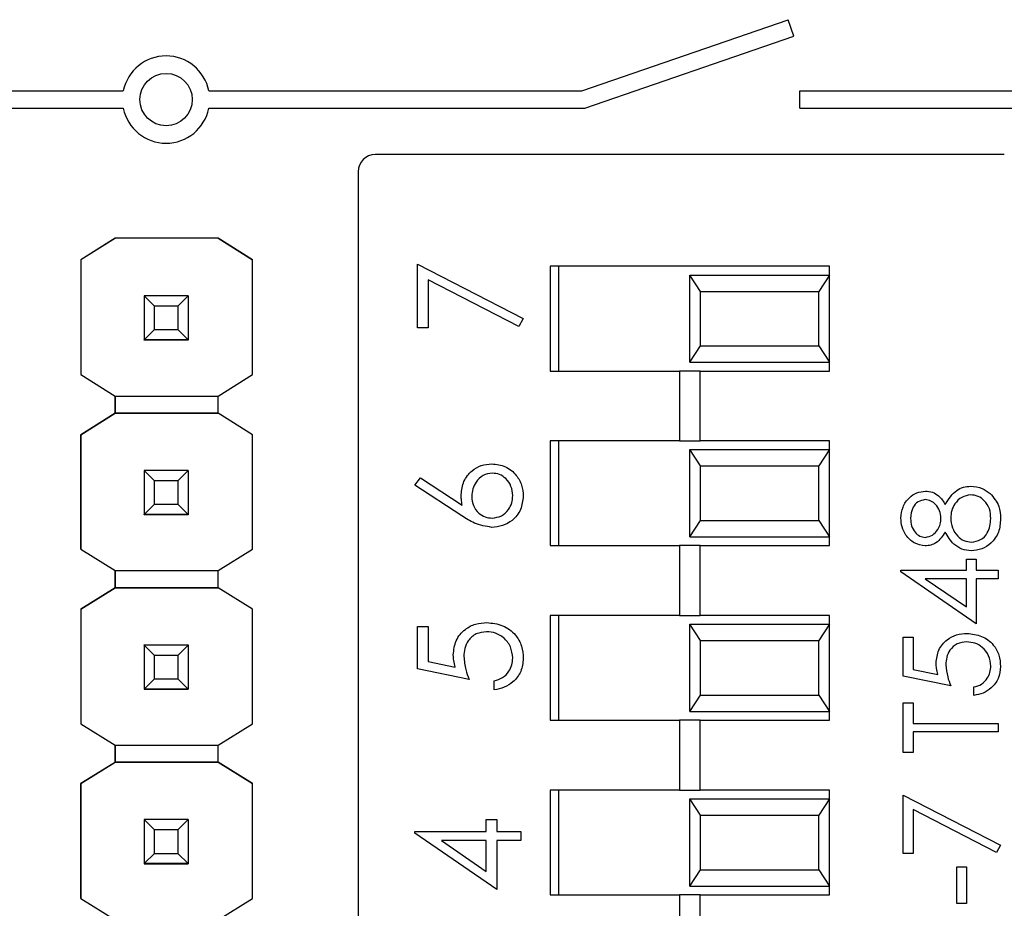
# Model space of a CAD drawing. Units: inches. Extents: x 0.1 to 12.7, y 0.1 to 8.2.
# Drawn here: x 8.7 to 9.2, y 5.9 to 6.4 of the extents above; entities that cross this region are included whole.
import ezdxf

# ---------------------------------------------------------------- set-up
doc = ezdxf.new("R2010")
doc.units = ezdxf.units.IN
doc.header["$LTSCALE"] = 0.75
doc.header["$MEASUREMENT"] = 0

msp = doc.modelspace()

# ---------------------------------------------------------------- linework, layer by layer
at = {"color": 7, "linetype": 'Continuous', "lineweight": 25}
for p, q in [((8.997815455228904, 6.323035495710488), (9.116040622815014, 6.363762855224556)), ((9.119297685189151, 6.354308134446296), (9.116040622815014, 6.363762855224556)), ((8.999489635888626, 6.313035474564918), (9.119297685189151, 6.354308134446296)), ((8.634147446352776, 6.323035495710488), (8.735157666140765, 6.323035495710488)), ((8.784147433540124, 6.323035495710488), (8.997815455228904, 6.323035495710488)), ((9.122652554766745, 6.313035474564918), (9.122652554766745, 6.323035495710488)), ((9.122652554766745, 6.323035495710488), (9.335383228013022, 6.323035495710488)), ((8.634147446352776, 6.313035474564918), (8.735157666140765, 6.313035474564918)), ((8.784147433540124, 6.313035474564918), (8.999489635888626, 6.313035474564918)), ((9.122652554766745, 6.313035474564918), (9.334974624556159, 6.313035474564918)), ((9.239825777005015, 6.286543362270727), (8.879510831894008, 6.286543362270727)), ((8.869668292262533, 6.276700840972373), (8.869668292262533, 5.509385858393864)), ((8.730524849659457, 6.238585199620848), (8.710893413110153, 6.226282043414625)), ((8.730600968780122, 6.23863130742154), (8.710894586429932, 6.226281181757913)), ((8.730525179655643, 6.238584961290268), (8.730524849659457, 6.238585199620848)), ((8.730525179655643, 6.238584961290268), (8.73060012545653, 6.238631930747673)), ((8.73060012545653, 6.238631930747673), (8.730600968780122, 6.23863130742154)), ((8.789505324978638, 6.238631930747673), (8.73060012545653, 6.238631930747673)), ((8.78950616830223, 6.23863130742154), (8.730600968780122, 6.23863130742154)), ((8.789505324978638, 6.238631930747673), (8.78950616830223, 6.23863130742154)), ((8.789505324978638, 6.238631930747673), (8.78958030744577, 6.238584961290268)), ((8.809212587318662, 6.226281181757913), (8.78950616830223, 6.23863130742154)), ((8.78957997744958, 6.238585199620848), (8.78958030744577, 6.238584961290268)), ((8.78957997744958, 6.238585199620848), (8.809211413998883, 6.226282043414625)), ((8.710893413110153, 6.226282043414625), (8.710894586429932, 6.226281181757913)), ((8.710893413110153, 6.226282043414625), (8.710893413110153, 6.160547994446635)), ((8.710894586429932, 6.226281181757913), (8.710894586429932, 6.160547132789921)), ((8.809211413998883, 6.226282043414625), (8.809212587318662, 6.226281181757913)), ((8.809212587318662, 6.160547132789921), (8.809212587318662, 6.226281181757913)), ((8.90371927890263, 6.223689190034156), (8.964288612533853, 6.192647383631752)), ((8.90371927890263, 6.187347571522301), (8.90371927890263, 6.223689190034156)), ((9.13966829486613, 6.222543351604312), (8.979668304866333, 6.222543351604312)), ((8.979668304866333, 6.222543351604312), (8.979668304866333, 6.162543353062749)), ((8.984668297105996, 6.162543353062749), (8.984668297105996, 6.222543351604312)), ((9.13966829486613, 6.217543359364649), (9.13966829486613, 6.222543351604312)), ((9.065839751073101, 6.208165142702608), (9.05966829069967, 6.217543359364649)), ((9.05966829069967, 6.167543363635533), (9.05966829069967, 6.217543359364649)), ((9.05966829069967, 6.217543359364649), (9.13966829486613, 6.217543359364649)), ((9.13966829486613, 6.217543359364649), (9.133496852825822, 6.208165142702608)), ((9.13966829486613, 6.167543363635533), (9.13966829486613, 6.217543359364649)), ((8.96176883497587, 6.188069199852655), (8.909776212265752, 6.214722075289697)), ((8.909776212265752, 6.214722075289697), (8.909776212265752, 6.187347571522301)), ((8.747054138711698, 6.205626647027526), (8.747054138711698, 6.205650186755594)), ((8.752959640490838, 6.19971903693941), (8.747054138711698, 6.205626647027526)), ((8.77225096096919, 6.205626647027526), (8.747054138711698, 6.205626647027526)), ((8.747054138711698, 6.205626647027526), (8.747054138711698, 6.180421501532853)), ((8.77225096096919, 6.205626647027526), (8.76634545919005, 6.19971903693941)), ((8.77225096096919, 6.205650186755594), (8.77225096096919, 6.205626647027526)), ((8.77225096096919, 6.205626647027526), (8.77225096096919, 6.180421501532853)), ((9.065839751073101, 6.176921580297574), (9.065839751073101, 6.208165142702608)), ((9.065839751073101, 6.208165142702608), (9.133496852825822, 6.208165142702608)), ((9.133496852825822, 6.176921580297574), (9.133496852825822, 6.208165142702608)), ((8.76634545919005, 6.19971903693941), (8.752959640490838, 6.19971903693941)), ((8.752959640490838, 6.186327168310085), (8.752959640490838, 6.19971903693941)), ((8.76634545919005, 6.19971903693941), (8.76634545919005, 6.186327168310085)), ((8.964288612533853, 6.192647383631752), (8.96176883497587, 6.188069199852655)), ((8.747054138711698, 6.180421501532853), (8.752959640490838, 6.186327168310085)), ((8.752959640490838, 6.186327168310085), (8.76634545919005, 6.186327168310085)), ((8.76634545919005, 6.186327168310085), (8.77225096096919, 6.180421501532853)), ((8.909776212265752, 6.187347571522301), (8.90371927890263, 6.187347571522301)), ((8.747054138711698, 6.180421501532853), (8.77225096096919, 6.180421501532853)), ((8.747054138711698, 6.180419759886305), (8.747054138711698, 6.180421501532853)), ((8.77225096096919, 6.180419759886305), (8.747054138711698, 6.180419759886305)), ((8.747054138711698, 6.180419759886305), (8.747054138711698, 6.180369453800778)), ((8.747054138711698, 6.180369453800778), (8.77225096096919, 6.180369453800778)), ((8.747054138711698, 6.180269153292792), (8.747054138711698, 6.180369453800778)), ((8.77225096096919, 6.180421501532853), (8.77225096096919, 6.180419759886305)), ((8.77225096096919, 6.180419759886305), (8.77225096096919, 6.180369453800778)), ((8.77225096096919, 6.180369453800778), (8.77225096096919, 6.180269043294063)), ((9.05966829069967, 6.167543363635533), (9.065839751073101, 6.176921580297574)), ((9.065839751073101, 6.176921580297574), (9.133496852825822, 6.176921580297574)), ((9.133496852825822, 6.176921580297574), (9.13966829486613, 6.167543363635533)), ((9.05966829069967, 6.167543363635533), (9.13966829486613, 6.167543363635533)), ((9.13966829486613, 6.162543353062749), (9.13966829486613, 6.167543363635533)), ((8.710894586429932, 6.160547132789921), (8.710893413110153, 6.160547994446635)), ((8.710894586429932, 6.160547132789921), (8.730526022979234, 6.14824398575026)), ((8.789581150769358, 6.14824398575026), (8.809212587318662, 6.160547132789921)), ((8.979668304866333, 6.162543353062749), (9.053762788920531, 6.162543353062749)), ((9.053762788920531, 6.162543353062749), (9.053762788920531, 6.12254336014608)), ((9.065573810811932, 6.162543353062749), (9.053762788920531, 6.162543353062749)), ((9.065573810811932, 6.12254336014608), (9.065573810811932, 6.162543353062749)), ((9.065573810811932, 6.162543353062749), (9.13966829486613, 6.162543353062749)), ((8.730525216321887, 6.138402060278357), (8.730525216321887, 6.14824458157671)), ((8.730525949646749, 6.148244040749625), (8.730525949646749, 6.13840151945127)), ((8.730526022979234, 6.14824398575026), (8.789581150769358, 6.14824398575026)), ((8.789581077436873, 6.13840151945127), (8.789581077436873, 6.148244040749625)), ((8.710893413110153, 6.126099179068957), (8.730524849659457, 6.138402335275179)), ((8.730526022979234, 6.138401464451906), (8.710894586429932, 6.126098317412244)), ((8.730524849659457, 6.138402335275179), (8.730525179655643, 6.138402087778038)), ((8.730525179655643, 6.138402087778038), (8.730525216321887, 6.138402060278357)), ((8.730525949646749, 6.13840151945127), (8.730526022979234, 6.138401464451906)), ((8.730525949646749, 6.13840151945127), (8.789581077436873, 6.13840151945127)), ((8.789581150769358, 6.138401464451906), (8.730526022979234, 6.138401464451906)), ((8.809211413998883, 6.126099179068957), (8.789581077436873, 6.138401638616561)), ((8.789581077436873, 6.13840151945127), (8.789581150769358, 6.138401464451906)), ((8.809212587318662, 6.126098317412244), (8.789581150769358, 6.138401464451906)), ((8.710894586429932, 6.126098317412244), (8.710893413110153, 6.126099179068957)), ((8.710893413110153, 6.060547998405123), (8.710893413110153, 6.126099179068957)), ((8.710894586429932, 6.126098317412244), (8.710894586429932, 6.060547132165129)), ((8.809212587318662, 6.126098317412244), (8.809211413998883, 6.126099179068957)), ((8.809212587318662, 6.060547132165129), (8.809212587318662, 6.126098317412244)), ((8.979668304866333, 6.12254336014608), (8.979668304866333, 6.062543357021236)), ((9.053762788920531, 6.12254336014608), (8.979668304866333, 6.12254336014608)), ((8.984668297105996, 6.062543357021236), (8.984668297105996, 6.12254336014608)), ((9.053762788920531, 6.12254336014608), (9.065573810811932, 6.12254336014608)), ((9.13966829486613, 6.12254336014608), (9.065573810811932, 6.12254336014608)), ((9.13966829486613, 6.117543358739856), (9.13966829486613, 6.12254336014608)), ((9.065839751073101, 6.108165132911254), (9.05966829069967, 6.117543358739856)), ((9.05966829069967, 6.06754335842746), (9.05966829069967, 6.117543358739856)), ((9.05966829069967, 6.117543358739856), (9.13966829486613, 6.117543358739856)), ((9.13966829486613, 6.117543358739856), (9.133496852825822, 6.108165132911254)), ((9.13966829486613, 6.06754335842746), (9.13966829486613, 6.117543358739856)), ((8.747054138711698, 6.105626646402734), (8.747054138711698, 6.10565017696424)), ((8.752959640490838, 6.099719036314617), (8.747054138711698, 6.105626646402734)), ((8.77225096096919, 6.105626646402734), (8.747054138711698, 6.105626646402734)), ((8.747054138711698, 6.105626646402734), (8.747054138711698, 6.08042151007462)), ((8.77225096096919, 6.105626646402734), (8.76634545919005, 6.099719036314617)), ((8.77225096096919, 6.10565017696424), (8.77225096096919, 6.105626646402734)), ((8.77225096096919, 6.105626646402734), (8.77225096096919, 6.08042151007462)), ((9.065839751073101, 6.076921579672781), (9.065839751073101, 6.108165132911254)), ((9.065839751073101, 6.108165132911254), (9.133496852825822, 6.108165132911254)), ((9.133496852825822, 6.076921579672781), (9.133496852825822, 6.108165132911254)), ((8.76634545919005, 6.099719036314617), (8.752959640490838, 6.099719036314617)), ((8.752959640490838, 6.086327176851853), (8.752959640490838, 6.099719036314617)), ((8.76634545919005, 6.099719036314617), (8.76634545919005, 6.086327176851853)), ((8.902205036395289, 6.097250664829455), (8.90541094936031, 6.101331993514931)), ((8.929153661749135, 6.079624037620423), (8.902205036395289, 6.097250664829455)), ((8.90541094936031, 6.101331993514931), (8.92927194704936, 6.08572828877026)), ((8.747054138711698, 6.08042151007462), (8.752959640490838, 6.086327176851853)), ((8.752959640490838, 6.086327176851853), (8.76634545919005, 6.086327176851853)), ((8.76634545919005, 6.086327176851853), (8.77225096096919, 6.08042151007462)), ((8.747054138711698, 6.08042151007462), (8.77225096096919, 6.08042151007462)), ((8.747054138711698, 6.080419759261512), (8.747054138711698, 6.08042151007462)), ((8.77225096096919, 6.080419759261512), (8.747054138711698, 6.080419759261512)), ((8.747054138711698, 6.080419759261512), (8.747054138711698, 6.080369462342547)), ((8.747054138711698, 6.080369462342547), (8.77225096096919, 6.080369462342547)), ((8.747054138711698, 6.080269161834559), (8.747054138711698, 6.080369462342547)), ((8.77225096096919, 6.08042151007462), (8.77225096096919, 6.080419759261512)), ((8.77225096096919, 6.080419759261512), (8.77225096096919, 6.080369462342547)), ((8.77225096096919, 6.080369462342547), (8.77225096096919, 6.080269042669269)), ((9.05966829069967, 6.06754335842746), (9.065839751073101, 6.076921579672781)), ((9.065839751073101, 6.076921579672781), (9.133496852825822, 6.076921579672781)), ((9.133496852825822, 6.076921579672781), (9.13966829486613, 6.06754335842746)), ((9.05966829069967, 6.06754335842746), (9.13966829486613, 6.06754335842746)), ((9.13966829486613, 6.062543357021236), (9.13966829486613, 6.06754335842746)), ((8.710894586429932, 6.060547132165129), (8.710893413110153, 6.060547998405123)), ((8.710894586429932, 6.060547132165129), (8.730526022979234, 6.048243985125467)), ((8.789581150769358, 6.048243985125467), (8.809212587318662, 6.060547132165129)), ((8.979668304866333, 6.062543357021236), (9.053762788920531, 6.062543357021236)), ((9.053762788920531, 6.062543357021236), (9.053762788920531, 6.022543357229647)), ((9.065573810811932, 6.062543357021236), (9.053762788920531, 6.062543357021236)), ((9.065573810811932, 6.022543357229647), (9.065573810811932, 6.062543357021236)), ((9.065573810811932, 6.062543357021236), (9.13966829486613, 6.062543357021236)), ((9.218179182068328, 6.048485991496456), (9.218179182068328, 6.054754919910593)), ((9.218179182068328, 6.054754919910593), (9.223751561862388, 6.054754919910593)), ((9.223751561862388, 6.054754919910593), (9.223751561862388, 6.048485991496456)), ((8.730525216321887, 6.038402064236844), (8.730525216321887, 6.048244585535198)), ((8.730525949646749, 6.048244035541551), (8.730525949646749, 6.038401518826477)), ((8.730526022979234, 6.048243985125467), (8.789581150769358, 6.048243985125467)), ((8.789581077436873, 6.038401518826477), (8.789581077436873, 6.048244035541551)), ((9.180565611583503, 6.047495590437653), (9.180565611583503, 6.048485991496456)), ((9.180565611583503, 6.048485991496456), (9.218179182068328, 6.048485991496456)), ((9.223751561862388, 6.017837900337487), (9.180565611583503, 6.047495590437653)), ((9.223751561862388, 6.048485991496456), (9.236289418690662, 6.048485991496456)), ((9.236289418690662, 6.048485991496456), (9.236289418690662, 6.043610160322474)), ((9.218179182068328, 6.043610160322474), (9.194583629646162, 6.043610160322474)), ((9.194583629646162, 6.043610160322474), (9.218179182068328, 6.027415430113712)), ((9.218179182068328, 6.027415430113712), (9.218179182068328, 6.043610160322474)), ((9.236289418690662, 6.043610160322474), (9.223751561862388, 6.043610160322474)), ((9.223751561862388, 6.043610160322474), (9.223751561862388, 6.017837900337487)), ((8.710893413110153, 6.026099183027444), (8.730524849659457, 6.038402330067106)), ((8.730526022979234, 6.038401463827113), (8.710894586429932, 6.026098316787452)), ((8.730524849659457, 6.038402330067106), (8.730525179655643, 6.038402087153246)), ((8.730525179655643, 6.038402087153246), (8.730525216321887, 6.038402064236844)), ((8.730525949646749, 6.038401518826477), (8.730526022979234, 6.038401463827113)), ((8.730525949646749, 6.038401518826477), (8.789581077436873, 6.038401518826477)), ((8.789581150769358, 6.038401463827113), (8.730526022979234, 6.038401463827113)), ((8.809211413998883, 6.026099183027444), (8.789581077436873, 6.038401637991768)), ((8.789581077436873, 6.038401518826477), (8.789581150769358, 6.038401463827113)), ((8.809212587318662, 6.026098316787452), (8.789581150769358, 6.038401463827113)), ((8.710893413110153, 6.026099183027444), (8.710894586429932, 6.026098316787452)), ((8.710893413110153, 6.026099183027444), (8.710893413110153, 5.960548000071969)), ((8.710894586429932, 6.026098316787452), (8.710894586429932, 5.960547133831977)), ((8.809212587318662, 6.026098316787452), (8.809211413998883, 6.026099183027444)), ((8.809212587318662, 5.960547133831977), (8.809212587318662, 6.026098316787452)), ((8.979668304866333, 6.022543357229647), (8.979668304866333, 5.962543356396443)), ((9.053762788920531, 6.022543357229647), (8.979668304866333, 6.022543357229647)), ((8.984668297105996, 5.962543356396443), (8.984668297105996, 6.022543357229647)), ((9.053762788920531, 6.022543357229647), (9.065573810811932, 6.022543357229647)), ((9.13966829486613, 6.022543357229647), (9.065573810811932, 6.022543357229647)), ((9.13966829486613, 6.017543355823423), (9.13966829486613, 6.022543357229647)), ((8.90371927890263, 6.016239153598012), (8.909776212265752, 6.016239153598012)), ((8.90371927890263, 5.992011413843513), (8.90371927890263, 6.016239153598012)), ((8.909776212265752, 6.016239153598012), (8.909776212265752, 5.996151897013275)), ((9.065839751073101, 6.008165134578102), (9.05966829069967, 6.017543355823423)), ((9.05966829069967, 5.967543355511027), (9.05966829069967, 6.017543355823423)), ((9.05966829069967, 6.017543355823423), (9.13966829486613, 6.017543355823423)), ((9.13966829486613, 6.017543355823423), (9.133496852825822, 6.008165134578102)), ((9.13966829486613, 5.967543355511027), (9.13966829486613, 6.017543355823423)), ((9.065839751073101, 5.976921579047988), (9.065839751073101, 6.008165134578102)), ((9.065839751073101, 6.008165134578102), (9.133496852825822, 6.008165134578102)), ((9.133496852825822, 5.976921579047988), (9.133496852825822, 6.008165134578102)), ((9.18195870882366, 6.010175878120655), (9.187531088617718, 6.010175878120655)), ((9.18195870882366, 5.987886356652775), (9.18195870882366, 6.010175878120655)), ((9.187531088617718, 6.010175878120655), (9.187531088617718, 5.991695600903268)), ((8.747054138711698, 6.005626649215402), (8.747054138711698, 6.005650179776908)), ((8.752959640490838, 5.999719035689823), (8.747054138711698, 6.005626649215402)), ((8.77225096096919, 6.005626649215402), (8.747054138711698, 6.005626649215402)), ((8.747054138711698, 6.005626649215402), (8.747054138711698, 5.980421508304007)), ((8.77225096096919, 6.005626649215402), (8.76634545919005, 5.999719035689823)), ((8.77225096096919, 6.005650179776908), (8.77225096096919, 6.005626649215402)), ((8.77225096096919, 6.005626649215402), (8.77225096096919, 5.980421508304007)), ((8.76634545919005, 5.999719035689823), (8.752959640490838, 5.999719035689823)), ((8.752959640490838, 5.986327176227061), (8.752959640490838, 5.999719035689823)), ((8.76634545919005, 5.999719035689823), (8.76634545919005, 5.986327176227061)), ((8.909776212265752, 5.996151897013275), (8.925308912830669, 5.992969639987543)), ((8.93324682446457, 5.98595447876166), (8.90371927890263, 5.992011413843513)), ((9.187531088617718, 5.991695600903268), (9.201821197703827, 5.988767924281331)), ((8.747054138711698, 5.980421508304007), (8.752959640490838, 5.986327176227061)), ((8.752959640490838, 5.986327176227061), (8.76634545919005, 5.986327176227061)), ((8.76634545919005, 5.986327176227061), (8.77225096096919, 5.980421508304007)), ((8.947632054951827, 5.979897543106897), (8.947632054951827, 5.98519736209127)), ((9.20912405917388, 5.982313975712896), (9.18195870882366, 5.987886356652775)), ((8.747054138711698, 5.980421508304007), (8.77225096096919, 5.980421508304007)), ((8.747054138711698, 5.98041976322), (8.747054138711698, 5.980421508304007)), ((8.77225096096919, 5.98041976322), (8.747054138711698, 5.98041976322)), ((8.747054138711698, 5.98041976322), (8.747054138711698, 5.980369458280293)), ((8.747054138711698, 5.980369458280293), (8.77225096096919, 5.980369458280293)), ((8.747054138711698, 5.980269160063947), (8.747054138711698, 5.980369458280293)), ((8.77225096096919, 5.980421508304007), (8.77225096096919, 5.98041976322)), ((8.77225096096919, 5.98041976322), (8.77225096096919, 5.980369458280293)), ((8.77225096096919, 5.980369458280293), (8.77225096096919, 5.980269046627757)), ((9.222358464622232, 5.976741595918836), (9.222358464622232, 5.981617428238637)), ((9.05966829069967, 5.967543355511027), (9.065839751073101, 5.976921579047988)), ((9.065839751073101, 5.976921579047988), (9.133496852825822, 5.976921579047988)), ((9.133496852825822, 5.976921579047988), (9.13966829486613, 5.967543355511027)), ((9.05966829069967, 5.967543355511027), (9.13966829486613, 5.967543355511027)), ((9.13966829486613, 5.962543356396443), (9.13966829486613, 5.967543355511027)), ((9.18195870882366, 5.944003858899634), (9.18195870882366, 5.972562311073291)), ((9.18195870882366, 5.972562311073291), (9.187531088617718, 5.972562311073291)), ((9.187531088617718, 5.972562311073291), (9.187531088617718, 5.960721002865093)), ((8.979668304866333, 5.962543356396443), (9.053762788920531, 5.962543356396443)), ((9.053762788920531, 5.962543356396443), (9.053762788920531, 5.922543354313214)), ((9.065573810811932, 5.962543356396443), (9.053762788920531, 5.962543356396443)), ((9.065573810811932, 5.922543354313214), (9.065573810811932, 5.962543356396443)), ((9.065573810811932, 5.962543356396443), (9.13966829486613, 5.962543356396443)), ((8.710894586429932, 5.960547133831977), (8.710893413110153, 5.960548000071969)), ((8.710894586429932, 5.960547133831977), (8.730526022979234, 5.948243984500674)), ((8.789581150769358, 5.948243984500674), (8.809212587318662, 5.960547133831977)), ((9.187531088617718, 5.960721002865093), (9.236289418690662, 5.960721002865093)), ((9.236289418690662, 5.960721002865093), (9.236289418690662, 5.955845167107832)), ((9.236289418690662, 5.955845167107832), (9.187531088617718, 5.955845167107832)), ((9.187531088617718, 5.955845167107832), (9.187531088617718, 5.944003858899634)), ((8.730525216321887, 5.938584927332927), (8.730525216321887, 5.948244584910405)), ((8.730525949646749, 5.948244039500039), (8.730525949646749, 5.938584381922561)), ((8.730526022979234, 5.948243984500674), (8.789581150769358, 5.948243984500674)), ((8.789581077436873, 5.938584381922561), (8.789581077436873, 5.948244039500039)), ((9.187531088617718, 5.944003858899634), (9.18195870882366, 5.944003858899634)), ((8.710893413110153, 5.926282046123528), (8.730524849659457, 5.938585193163189)), ((8.730600968780122, 5.938631305547162), (8.710894586429932, 5.926281179883534)), ((8.730524849659457, 5.938585193163189), (8.730525179655643, 5.93858495024933)), ((8.730525216321887, 5.938584927332927), (8.730525949646749, 5.938584381922561)), ((8.730525949646749, 5.938584381922561), (8.730600895447635, 5.938631355963246)), ((8.730600968780122, 5.938631305547162), (8.730600895447635, 5.938631355963246)), ((8.730600895447635, 5.938631355963246), (8.789506131635987, 5.938631355963246)), ((8.78950616830223, 5.938631305547162), (8.730600968780122, 5.938631305547162)), ((8.789505324978638, 5.938631928873295), (8.78958030744577, 5.93858495024933)), ((8.789506131635987, 5.938631355963246), (8.78950616830223, 5.938631305547162)), ((8.789506131635987, 5.938631355963246), (8.789581077436873, 5.938584381922561)), ((8.809212587318662, 5.926281179883534), (8.78950616830223, 5.938631305547162)), ((8.78958030744577, 5.93858495024933), (8.78957997744958, 5.938585193163189)), ((8.78957997744958, 5.938585193163189), (8.809211413998883, 5.926282046123528)), ((8.710893413110153, 5.926282046123528), (8.710894586429932, 5.926281179883534)), ((8.710893413110153, 5.860548001738818), (8.710893413110153, 5.926282046123528)), ((8.710894586429932, 5.926281179883534), (8.710894586429932, 5.860547130915544)), ((8.809212587318662, 5.926281179883534), (8.809211413998883, 5.926282046123528)), ((8.809212587318662, 5.860547130915544), (8.809212587318662, 5.926281179883534)), ((8.979668304866333, 5.922543354313214), (8.979668304866333, 5.86254336035493)), ((9.053762788920531, 5.922543354313214), (8.979668304866333, 5.922543354313214)), ((8.984668297105996, 5.86254336035493), (8.984668297105996, 5.922543354313214)), ((9.053762788920531, 5.922543354313214), (9.065573810811932, 5.922543354313214)), ((9.13966829486613, 5.922543354313214), (9.065573810811932, 5.922543354313214)), ((9.13966829486613, 5.91754335749027), (9.13966829486613, 5.922543354313214)), ((9.065839751073101, 5.908165131661669), (9.05966829069967, 5.91754335749027)), ((9.05966829069967, 5.867543352594594), (9.05966829069967, 5.91754335749027)), ((9.05966829069967, 5.91754335749027), (9.13966829486613, 5.91754335749027)), ((9.13966829486613, 5.91754335749027), (9.133496852825822, 5.908165131661669)), ((9.13966829486613, 5.867543352594594), (9.13966829486613, 5.91754335749027)), ((9.18195870882366, 5.919624698446442), (9.237682515930818, 5.891066250856066)), ((9.18195870882366, 5.886190410515523), (9.18195870882366, 5.919624698446442)), ((9.23536431104425, 5.886854307846125), (9.187531088617718, 5.911374958748139)), ((9.187531088617718, 5.911374958748139), (9.187531088617718, 5.886190410515523)), ((8.747054138711698, 5.905626645153149), (8.747054138711698, 5.905650175714655)), ((8.752959640490838, 5.899719035065031), (8.747054138711698, 5.905626645153149)), ((8.77225096096919, 5.905626645153149), (8.747054138711698, 5.905626645153149)), ((8.747054138711698, 5.905626645153149), (8.747054138711698, 5.880421508825034)), ((8.77225096096919, 5.905626645153149), (8.76634545919005, 5.899719035065031)), ((8.77225096096919, 5.905650175714655), (8.77225096096919, 5.905626645153149)), ((8.77225096096919, 5.905626645153149), (8.77225096096919, 5.880421508825034)), ((8.943089327429803, 5.898886033021275), (8.943089327429803, 5.905700087638069)), ((8.943089327429803, 5.905700087638069), (8.949146297459167, 5.905700087638069)), ((8.949146297459167, 5.905700087638069), (8.949146297459167, 5.898886033021275)), ((9.065839751073101, 5.876921578423196), (9.065839751073101, 5.908165131661669)), ((9.065839751073101, 5.908165131661669), (9.133496852825822, 5.908165131661669)), ((9.133496852825822, 5.876921578423196), (9.133496852825822, 5.908165131661669)), ((8.76634545919005, 5.899719035065031), (8.752959640490838, 5.899719035065031)), ((8.752959640490838, 5.886327175602267), (8.752959640490838, 5.899719035065031)), ((8.76634545919005, 5.899719035065031), (8.76634545919005, 5.886327175602267)), ((8.902205036395289, 5.897809512124003), (8.902205036395289, 5.898886033021275)), ((8.902205036395289, 5.898886033021275), (8.943089327429803, 5.898886033021275)), ((8.949146297459167, 5.865572890357542), (8.902205036395289, 5.897809512124003)), ((8.949146297459167, 5.898886033021275), (8.96277437002651, 5.898886033021275)), ((8.96277437002651, 5.898886033021275), (8.96277437002651, 5.893586220911824)), ((8.943089327429803, 5.893586220911824), (8.917442023709643, 5.893586220911824)), ((8.917442023709643, 5.893586220911824), (8.943089327429803, 5.875983252596149)), ((8.943089327429803, 5.875983252596149), (8.943089327429803, 5.893586220911824)), ((8.96277437002651, 5.893586220911824), (8.949146297459167, 5.893586220911824)), ((8.949146297459167, 5.893586220911824), (8.949146297459167, 5.865572890357542)), ((9.237682515930818, 5.891066250856066), (9.23536431104425, 5.886854307846125)), ((8.747054138711698, 5.880421508825034), (8.752959640490838, 5.886327175602267)), ((8.752959640490838, 5.886327175602267), (8.76634545919005, 5.886327175602267)), ((8.76634545919005, 5.886327175602267), (8.77225096096919, 5.880421508825034)), ((9.187531088617718, 5.886190410515523), (9.18195870882366, 5.886190410515523)), ((8.747054138711698, 5.880421508825034), (8.77225096096919, 5.880421508825034)), ((8.747054138711698, 5.880419767178488), (8.747054138711698, 5.880421508825034)), ((8.77225096096919, 5.880419767178488), (8.747054138711698, 5.880419767178488)), ((8.747054138711698, 5.880419767178488), (8.747054138711698, 5.880369461092961)), ((8.747054138711698, 5.880369461092961), (8.77225096096919, 5.880369461092961)), ((8.747054138711698, 5.880269160584974), (8.747054138711698, 5.880369461092961)), ((8.77225096096919, 5.880421508825034), (8.77225096096919, 5.880419767178488)), ((8.77225096096919, 5.880419767178488), (8.77225096096919, 5.880369461092961)), ((8.77225096096919, 5.880369461092961), (8.77225096096919, 5.880269050586245)), ((9.212606802274268, 5.857631962925147), (9.212606802274268, 5.878528394027792)), ((9.212606802274268, 5.878528394027792), (9.218179182068328, 5.878528394027792)), ((9.218179182068328, 5.878528394027792), (9.218179182068328, 5.857631962925147)), ((9.05966829069967, 5.867543352594594), (9.065839751073101, 5.876921578423196)), ((9.065839751073101, 5.876921578423196), (9.133496852825822, 5.876921578423196)), ((9.133496852825822, 5.876921578423196), (9.13966829486613, 5.867543352594594)), ((9.05966829069967, 5.867543352594594), (9.13966829486613, 5.867543352594594)), ((9.13966829486613, 5.86254336035493), (9.13966829486613, 5.867543352594594)), ((8.710894586429932, 5.860547130915544), (8.710893413110153, 5.860548001738818)), ((8.710894586429932, 5.860547130915544), (8.730526022979234, 5.848243983875882)), ((8.789581150769358, 5.848243983875882), (8.809212587318662, 5.860547130915544)), ((8.979668304866333, 5.86254336035493), (9.053762788920531, 5.86254336035493)), ((9.053762788920531, 5.86254336035493), (9.053762788920531, 5.822543349105141)), ((9.065573810811932, 5.86254336035493), (9.053762788920531, 5.86254336035493)), ((9.065573810811932, 5.822543349105141), (9.065573810811932, 5.86254336035493)), ((9.065573810811932, 5.86254336035493), (9.13966829486613, 5.86254336035493)), ((9.218179182068328, 5.857631962925147), (9.212606802274268, 5.857631962925147))]:
    msp.add_line(p, q, dxfattribs=at)
msp.add_circle((8.759652550173577, 6.318035482335731), 0.01500000000000057, dxfattribs=at)
for centre, radius, start, end in [((8.759652550173577, 6.318035482335731), 0.02500000000000047, 11.53695903281502, 168.463040967185), ((8.759652550173577, 6.318035482335731), 0.02499999999999855, 191.5369590328147, 348.463040967187), ((8.879510817890004, 6.276700836666437), 0.009842519685040685, 90, 179.9999999999994)]:
    msp.add_arc(centre, radius, start, end, dxfattribs=at)
for points, knots in [([(8.92870413360879, 6.091844373950055), (8.928999601417539, 6.094431761991517), (8.929590588881409, 6.099606992088957), (8.934326037800373, 6.105364476522393), (8.940101654791949, 6.108852547155371), (8.94416678353879, 6.109193799746991), (8.946200604821394, 6.109364531555699)], [0, 0, 0, 0, 0.2796385142095067, 0.5593260971875051, 0.7795267953257983, 1, 1, 1, 1]), ([(8.946200604821394, 6.109364531555699), (8.948904044443033, 6.109059429693145), (8.954308009479751, 6.108449554856407), (8.96029362515015, 6.103408745424896), (8.96369152026807, 6.09725910747034), (8.964089580520662, 6.093026253475171), (8.964288612533853, 6.090909806412926)], [0, 0, 0, 0, 0.2796310267756231, 0.5589606217876406, 0.7794782202700022, 1, 1, 1, 1]), ([(8.946520041131238, 6.104064719446248), (8.94466918500935, 6.103791986886388), (8.940960199065472, 6.103245449951942), (8.937226844777175, 6.099371305564694), (8.935069345681848, 6.095098637618777), (8.93486387476247, 6.092188468927032), (8.934761066971912, 6.090732360129467)], [0, 0, 0, 0, 0.2787551752540889, 0.5586058335777591, 0.7791475350743172, 1, 1, 1, 1]), ([(8.958231679170732, 6.091193731466332), (8.95805009762597, 6.093007475033348), (8.957687053404808, 6.096633774840125), (8.954660376775074, 6.100841591609451), (8.950796648129295, 6.103616908323853), (8.947945312296316, 6.10391547676848), (8.946520041131238, 6.104064719446248)], [0, 0, 0, 0, 0.2800179243655447, 0.5598525411678497, 0.7799875152551786, 1, 1, 1, 1]), ([(8.92927194704936, 6.08572828877026), (8.929093758657764, 6.086863453193768), (8.928775513931406, 6.088890858503911), (8.928725947362253, 6.090941782655512), (8.92870413360879, 6.091844373950055)], [0, 0, 0, 0, 0.5599099587185097, 0.9999999999999999, 0.9999999999999999, 0.9999999999999999, 0.9999999999999999]), ([(9.180565611583503, 6.078339582458558), (9.180803499195319, 6.080505607876658), (9.181279074951098, 6.084835842508864), (9.184866278725158, 6.089917144340073), (9.189559181265569, 6.093137138672623), (9.192960293504148, 6.093553522593053), (9.194659812932754, 6.093761587635573)], [0, 0, 0, 0, 0.2799288100635802, 0.5596229008952064, 0.7799456814887616, 1, 1, 1, 1]), ([(9.194659812932754, 6.093761587635573), (9.196014744386682, 6.093640006096479), (9.198724242849444, 6.0933968757209), (9.203005287303233, 6.090818437228336), (9.204878120323734, 6.087855329337808), (9.206022250839569, 6.086045140109966)], [0, 0, 0, 0, 0.2801590165978516, 0.5602426769274361, 0.9999999999999999, 0.9999999999999999, 0.9999999999999999, 0.9999999999999999]), ([(9.206022250839569, 6.086045140109966), (9.207888301847747, 6.089123838406977), (9.210492446498751, 6.093420278143661), (9.216305787665576, 6.096233139080096), (9.219078217035744, 6.096442880125795), (9.220464726498857, 6.096547772949322)], [0, 0, 0, 0, 0.5582713019093946, 0.7790886842343283, 1, 1, 1, 1]), ([(9.220562680367285, 6.091671941775339), (9.218758835450913, 6.09135305108861), (9.215138811836429, 6.090713089301471), (9.211555992309624, 6.086856943164631), (9.209427502067557, 6.082669656599165), (9.209225239930642, 6.079812435889973), (9.20912405917388, 6.078383123622234)], [0, 0, 0, 0, 0.2783032875601373, 0.5585094726340859, 0.7791462784711258, 1, 1, 1, 1]), ([(9.220464726498857, 6.096547772949322), (9.2227770188882, 6.096329095747819), (9.226910939527668, 6.095938144239768), (9.230247883353627, 6.093505671550425), (9.231718320663044, 6.092433792974369)], [0, 0, 0, 0, 0.5593461004709879, 1, 1, 1, 1]), ([(9.232110126970197, 6.078067500601671), (9.23198186705945, 6.079939075955178), (9.231725914890072, 6.083673943452647), (9.228873003450648, 6.08818112218939), (9.224955633483921, 6.091144366709528), (9.222026115715348, 6.091496189387466), (9.220562680367285, 6.091671941775339)], [0, 0, 0, 0, 0.280601707624743, 0.5599615295096445, 0.7801795711460197, 1, 1, 1, 1]), ([(9.231718320663044, 6.092433792974369), (9.23370879205599, 6.090090693435243), (9.2372774929746, 6.085889768213559), (9.237558321676591, 6.080428348188816), (9.237682515930818, 6.078013078730358)], [0, 0, 0, 0, 0.5577579736558597, 1, 1, 1, 1]), ([(8.934761066971912, 6.090732360129467), (8.934914751689277, 6.088932993847983), (8.935221715482102, 6.085339010608052), (8.93833388530922, 6.081213453930107), (8.942296269440023, 6.078709374791057), (8.945111950485932, 6.078451635851593), (8.946520041131238, 6.078322743486417)], [0, 0, 0, 0, 0.2801271148723538, 0.5595148504573315, 0.7797182960872108, 1, 1, 1, 1]), ([(8.964288612533853, 6.090909806412926), (8.963971602824088, 6.088267810954048), (8.963337871980487, 6.082986225061327), (8.958540251513993, 6.077021073713825), (8.952525183072897, 6.0736386586025), (8.948379690803302, 6.073228158503376), (8.946307083591343, 6.073022922210405)], [0, 0, 0, 0, 0.2796694292309722, 0.559084273626868, 0.7795569126856942, 1, 1, 1, 1]), ([(8.946520041131238, 6.078322743486417), (8.94833322813467, 6.07857616811617), (8.95196417159575, 6.079083656036906), (8.95571307043627, 6.082769642293544), (8.957907093663168, 6.086920418710685), (8.958123449006404, 6.089768833154531), (8.958231679170732, 6.091193731466332)], [0, 0, 0, 0, 0.2790583155894619, 0.5588198924496987, 0.7793029059351525, 1, 1, 1, 1]), ([(9.194474795070096, 6.088885747295029), (9.193079103828445, 6.088594872836507), (9.190277831104545, 6.088011062705426), (9.186668544978122, 6.084009116783869), (9.186339080587402, 6.080319478350917), (9.186137991377564, 6.078067500601671)], [0, 0, 0, 0, 0.2789708083423144, 0.5599184782800345, 0.9999999999999999, 0.9999999999999999, 0.9999999999999999, 0.9999999999999999]), ([(9.20355167937982, 6.078263399171968), (9.203398810590151, 6.079704186155094), (9.203093252614595, 6.082584067357306), (9.200889441471883, 6.086073317229657), (9.197852279861547, 6.0883559380263), (9.195599387599964, 6.088709338048901), (9.194474795070096, 6.088885747295029)], [0, 0, 0, 0, 0.2802372196686226, 0.5601451918539168, 0.7804344930723898, 0.9999999999999999, 0.9999999999999999, 0.9999999999999999, 0.9999999999999999]), ([(8.946307083591343, 6.073022922210405), (8.94285183965846, 6.073600009248298), (8.936662679636212, 6.074633708776801), (8.931454328532654, 6.078095064859668), (8.929153661749135, 6.079624037620423)], [0, 0, 0, 0, 0.5582734846835012, 1, 1, 1, 1]), ([(9.194507446359573, 6.062416945564886), (9.192332466215962, 6.062802027899951), (9.187975910206186, 6.06357336034913), (9.18346136970029, 6.06805790381947), (9.180979806309669, 6.073173414090445), (9.180703705194889, 6.076617168333253), (9.180565611583503, 6.078339582458558)], [0, 0, 0, 0, 0.2788058274923016, 0.5584571458690702, 0.7791597206822599, 1, 1, 1, 1]), ([(9.186137991377564, 6.078067500601671), (9.186234327092386, 6.076640060586577), (9.186426745987324, 6.073788922451538), (9.188431310448156, 6.07029117135304), (9.191222246368435, 6.067751582514498), (9.193464316908052, 6.067445555254898), (9.194583629646162, 6.067292776738868)], [0, 0, 0, 0, 0.2806508294812135, 0.560565960112416, 0.7806205872144137, 1, 1, 1, 1]), ([(9.194583629646162, 6.067292776738868), (9.196023048345495, 6.067596485400591), (9.198916297447548, 6.068206943506507), (9.201650467612097, 6.0714342370172), (9.203300950769155, 6.074818923221455), (9.203468093052857, 6.077115101447768), (9.20355167937982, 6.078263399171968)], [0, 0, 0, 0, 0.2777216543980886, 0.5582239049561338, 0.7790718164942092, 0.9999999999999999, 0.9999999999999999, 0.9999999999999999, 0.9999999999999999]), ([(9.20912405917388, 6.078383123622234), (9.209286567060861, 6.076473640057657), (9.209611334668828, 6.072657588903203), (9.212652908468733, 6.068161046792964), (9.216584481153987, 6.065058195435411), (9.219578668918828, 6.064690328529226), (9.221074201958144, 6.064506586841838)], [0, 0, 0, 0, 0.2802830555944161, 0.5601380905897052, 0.7802983413450127, 1, 1, 1, 1]), ([(9.237682515930818, 6.078013078730358), (9.237518070188182, 6.07538382759586), (9.237190245931846, 6.07014238878405), (9.23278446429264, 6.064020764578549), (9.227045378973832, 6.060330942678243), (9.222954642760966, 6.059864023498753), (9.220910954677326, 6.059630755667856)], [0, 0, 0, 0, 0.2805449447330569, 0.5592691936069494, 0.7798156003591362, 1, 1, 1, 1]), ([(9.221074201958144, 6.064506586841838), (9.222887081444355, 6.064812598252207), (9.226516284692693, 6.065425202461689), (9.231300611427143, 6.070448508508441), (9.231803199379987, 6.075178761894837), (9.232110126970197, 6.078067500601671)], [0, 0, 0, 0, 0.2798333426545859, 0.5601983385438545, 1, 1, 1, 1]), ([(9.206022250839569, 6.070351057659345), (9.20447458008569, 6.068018586769316), (9.202313170691626, 6.064761159774291), (9.197744032585305, 6.062692473812624), (9.195586125610559, 6.062508772750435), (9.194507446359573, 6.062416945564886)], [0, 0, 0, 0, 0.5577521277052092, 0.778932266673271, 0.9999999999999999, 0.9999999999999999, 0.9999999999999999, 0.9999999999999999]), ([(9.220910954677326, 6.059630755667856), (9.2190958982742, 6.059809633281763), (9.215466248593904, 6.060167342867542), (9.209832825242566, 6.063814453920312), (9.207467825286713, 6.067871340341971), (9.206022250839569, 6.070351057659345)], [0, 0, 0, 0, 0.2799864012664212, 0.5599013617948673, 1, 1, 1, 1]), ([(8.924161406086766, 5.999925651688395), (8.924461011091145, 6.002749737488378), (8.92505984507697, 6.008394364684806), (8.93037544526142, 6.014603323867153), (8.93684081393452, 6.018060356051133), (8.941265288548868, 6.018360355431618), (8.943479749586281, 6.018510505900823)], [0, 0, 0, 0, 0.2796880179354312, 0.559025009991922, 0.7792908720327404, 1, 1, 1, 1]), ([(8.943479749586281, 6.018510505900823), (8.946543485400296, 6.018164765451428), (8.952665961554274, 6.017473848288399), (8.959788372892273, 6.012168393643613), (8.96373937617539, 6.005151980556437), (8.964105416339333, 6.000328580514999), (8.964288612533853, 5.997914559816533)], [0, 0, 0, 0, 0.2798635103193771, 0.559270698360859, 0.7794233015222036, 1, 1, 1, 1]), ([(8.943254948849864, 6.013210686916452), (8.941211610421433, 6.012992224852039), (8.937128308665303, 6.012555661569692), (8.932694706736216, 6.008576323712293), (8.93049621218013, 6.00376294844342), (8.93031103666749, 6.000567192564681), (8.930218339449889, 5.998967425544363)], [0, 0, 0, 0, 0.2795389494194622, 0.5586161681252562, 0.7790471724601294, 1, 1, 1, 1]), ([(8.958231679170732, 5.998222138607106), (8.957971970590267, 6.000434465107877), (8.957452439513151, 6.00486008850399), (8.953415429842217, 6.009792737509139), (8.948477220607737, 6.012793375434011), (8.94499633553759, 6.013071532790843), (8.943254948849864, 6.013210686916452)], [0, 0, 0, 0, 0.2796168580374735, 0.559356364644608, 0.7795586624735177, 1, 1, 1, 1]), ([(9.20076549406607, 5.99516745513205), (9.201041123782437, 5.997765614615709), (9.201592037518706, 6.00295867495564), (9.206482399523049, 6.008670912488532), (9.212430530579656, 6.011851381709338), (9.216501040066003, 6.012127381947897), (9.218538337086006, 6.012265520543427)], [0, 0, 0, 0, 0.279688119103924, 0.5590254516723008, 0.7792914778315634, 1, 1, 1, 1]), ([(9.21833154864151, 6.007389688223625), (9.21645167964133, 6.007188701116051), (9.21269504095216, 6.006787058265267), (9.20861610007475, 6.003126087334373), (9.206593519219014, 5.998697761969638), (9.206423156175598, 5.995757671691043), (9.20633787386013, 5.994285887073812)], [0, 0, 0, 0, 0.2795388219895332, 0.5586167726098838, 0.7790472458938245, 1, 1, 1, 1]), ([(9.232110126970197, 5.993600223171743), (9.23187120013756, 5.995635564878173), (9.231393241124124, 5.999707145718505), (9.22767916835791, 6.004245164469251), (9.223136029536933, 6.007005762911954), (9.21993362142189, 6.007261666840064), (9.21833154864151, 6.007389688223625)], [0, 0, 0, 0, 0.2796169204427918, 0.559357130211264, 0.7795590311427026, 1, 1, 1, 1]), ([(9.218538337086006, 6.012265520543427), (9.221356983364345, 6.011947440819112), (9.226989671144688, 6.011311801012127), (9.233542294604296, 6.006430776111603), (9.2371772283863, 5.999975680246137), (9.237513978772318, 5.995538150003714), (9.237682515930818, 5.993317250581291)], [0, 0, 0, 0, 0.2798641102917908, 0.559271011162834, 0.7794235299185555, 0.9999999999999999, 0.9999999999999999, 0.9999999999999999, 0.9999999999999999]), ([(8.925308912830669, 5.992969639987543), (8.924957250051968, 5.994246814148264), (8.924329352439065, 5.996527222128133), (8.924212717853012, 5.998887347367909), (8.924161406086766, 5.999925651688395)], [0, 0, 0, 0, 0.560063888565188, 1, 1, 1, 1]), ([(8.930218339449889, 5.998967425544363), (8.930477581351532, 5.996466418101296), (8.930940996397842, 5.991995672929728), (8.932541617012125, 5.987802099237124), (8.93324682446457, 5.98595447876166)], [0, 0, 0, 0, 0.5594162375822705, 1, 1, 1, 1]), ([(8.947632054951827, 5.98519736209127), (8.94930039763136, 5.985654209403036), (8.952631512477215, 5.986566378636123), (8.956007016600662, 5.990173816785386), (8.957887293740974, 5.994191664045655), (8.958116884108215, 5.996878648031513), (8.958231679170732, 5.998222138607106)], [0, 0, 0, 0, 0.2800501828668847, 0.5591652921053595, 0.7795828785850253, 1, 1, 1, 1]), ([(8.964288612533853, 5.997914559816533), (8.964029622360558, 5.99538282787558), (8.963511854802979, 5.990321444090858), (8.958992734171906, 5.984598481327652), (8.95348210272737, 5.981058360503051), (8.949582834081072, 5.980284633680541), (8.947632054951827, 5.979897543106897)], [0, 0, 0, 0, 0.2796247367815737, 0.5590197309831092, 0.779380395853493, 1, 1, 1, 1]), ([(9.201821197703827, 5.988767924281331), (9.201497659251253, 5.989942924093786), (9.200919978325624, 5.992040897221463), (9.200812692800602, 5.994212214920245), (9.20076549406607, 5.99516745513205)], [0, 0, 0, 0, 0.5600642815466276, 1, 1, 1, 1]), ([(9.20633787386013, 5.994285887073812), (9.206576371100711, 5.991984960341484), (9.20700270346028, 5.987871874921255), (9.208475270176098, 5.984013786750737), (9.20912405917388, 5.982313975712896)], [0, 0, 0, 0, 0.5594162282676587, 1, 1, 1, 1]), ([(9.222358464622232, 5.981617428238637), (9.223893341445274, 5.982037728501364), (9.226957970747943, 5.98287692581136), (9.230063444998473, 5.986195764082242), (9.231793308309463, 5.989892184921019), (9.232004520856611, 5.992364211669825), (9.232110126970197, 5.993600223171743)], [0, 0, 0, 0, 0.2800503101255953, 0.5591656436197302, 0.7795831557283975, 1, 1, 1, 1]), ([(9.237682515930818, 5.993317250581291), (9.237444242930904, 5.990988058091792), (9.236967892919077, 5.986331588956314), (9.232810313601673, 5.981066448740337), (9.227740516430016, 5.977809550165613), (9.22415318295268, 5.977097719778513), (9.222358464622232, 5.976741595918836)], [0, 0, 0, 0, 0.2796245635374188, 0.5590191259428015, 0.7793802937341823, 1, 1, 1, 1])]:
    msp.add_open_spline(points, degree=3, knots=knots, dxfattribs=at)

doc.saveas('drawing.dxf')
